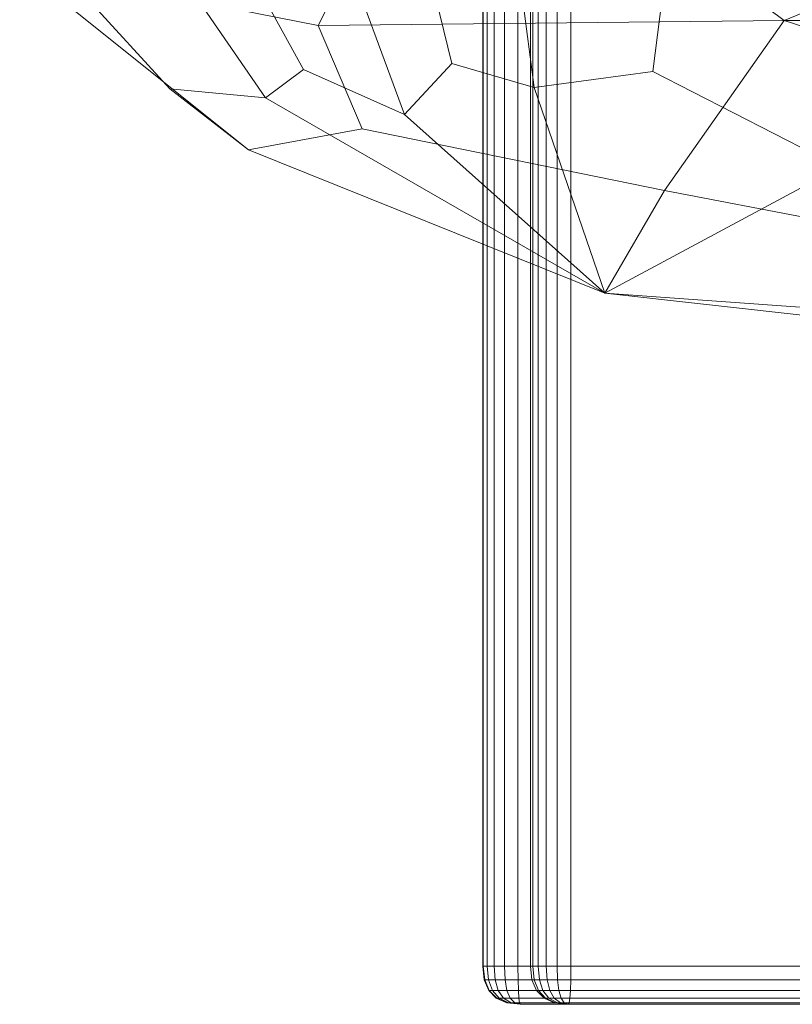
# Model space of a CAD drawing. Units: millimetres. Extents: x -9369 to -8537, y 10708 to 12570.
# Drawn here: x -9239 to -9178, y 10739 to 10817 of the extents above; entities that cross this region are included whole.
import ezdxf
from ezdxf.xclip import XClip

# ---------------------------------------------------------------- set-up
doc = ezdxf.new("R2010")
doc.units = ezdxf.units.MM
doc.header["$MEASUREMENT"] = 0
doc.header["$XCLIPFRAME"] = 0
doc.layers.add('Диван-качели садовые Лиана_1_0_Ном._пера__2', color=7, linetype='Continuous', lineweight=18)
doc.layers.add('Чертеж и Рисунок', color=7, linetype='Continuous')

# ---------------------------------------------------------------- blocks, each defined once
blk = doc.blocks.new('Чертеж_1_1', base_point=(-8953.21, 11638.979))
at = {"layer": 'Диван-качели садовые Лиана_1_0_Ном._пера__2', "color": 7, "linetype": 'Continuous', "lineweight": 18}
for p, q in [((-9202.532, 10742.045), (-9202.531, 12536.042)), ((-9202.488, 10742.045), (-9202.487, 12536.042)), ((-9202.187, 10742.045), (-9202.186, 12536.042)), ((-9201.631, 10742.045), (-9201.63, 12536.042)), ((-9200.817, 12536.042), (-9200.818, 10742.045)), ((-9199.749, 10742.045), (-9199.748, 12536.042)), ((-9198.764, 12536.042), (-9198.765, 10742.045)), ((-9198.57, 10742.045), (-9198.569, 12536.042)), ((-9198.153, 10742.045), (-9198.152, 12536.042)), ((-9197.511, 12536.042), (-9197.512, 10742.045)), ((-9196.649, 10742.045), (-9196.648, 12536.042)), ((-9195.563, 10742.045), (-9195.562, 12536.042)), ((-9198.458, 10811.411), (-9201.512, 10834.563)), ((-9233.323, 10830.431), (-9219.692, 10810.589)), ((-9208.702, 10809.285), (-9215.539, 10827.787)), ((-9150.959, 10828.195), (-9178.716, 10816.692)), ((-9192.818, 10827.199), (-9178.716, 10816.692)), ((-9208.304, 10826.903), (-9204.975, 10813.303)), ((-9216.676, 10812.823), (-9223.831, 10825.846)), ((-9187.474, 10825.359), (-9189.094, 10812.67)), ((-9227.227, 10811.306), (-9238.316, 10823.4)), ((-9211.931, 10823.362), (-9215.52, 10816.3)), ((-9221.019, 10806.481), (-9239.094, 10820.955)), ((-9215.52, 10816.3), (-9239.094, 10820.955)), ((-9178.716, 10816.692), (-9215.52, 10816.3)), ((-9215.52, 10816.3), (-9212.036, 10808.153)), ((-9178.716, 10816.692), (-9188.165, 10803.283)), ((-9114.739, 10816.704), (-9178.716, 10816.692)), ((-9178.716, 10816.692), (-9127.061, 10799.866)), ((-9204.975, 10813.303), (-9208.702, 10809.285)), ((-9198.458, 10811.411), (-9204.975, 10813.303)), ((-9219.692, 10810.589), (-9216.676, 10812.823)), ((-9208.702, 10809.285), (-9216.676, 10812.823)), ((-9189.094, 10812.67), (-9198.458, 10811.411)), ((-9174.385, 10805.113), (-9189.094, 10812.67)), ((-9219.692, 10810.589), (-9227.227, 10811.306)), ((-9221.019, 10806.481), (-9227.227, 10811.306)), ((-9192.877, 10795.179), (-9198.458, 10811.411)), ((-9219.692, 10810.589), (-9192.877, 10795.179)), ((-9192.877, 10795.179), (-9208.702, 10809.285)), ((-9221.019, 10806.481), (-9212.036, 10808.153)), ((-9212.036, 10808.153), (-9188.165, 10803.283)), ((-9192.877, 10795.179), (-9221.019, 10806.481)), ((-9192.877, 10795.179), (-9174.385, 10805.113)), ((-9188.165, 10803.283), (-9192.877, 10795.179)), ((-9188.165, 10803.283), (-9151.333, 10796.208)), ((-9128.216, 10790.542), (-9192.877, 10795.179)), ((-9130.674, 10788.168), (-9192.877, 10795.179)), ((-9202.488, 10742.045), (-9202.532, 10742.045)), ((-9202.532, 10742.045), (-9202.413, 10740.965)), ((-9202.532, 10742.045), (-9198.765, 10742.045)), ((-9202.187, 10742.045), (-9202.488, 10742.045)), ((-9202.488, 10742.045), (-9202.37, 10740.965)), ((-9201.631, 10742.045), (-9202.187, 10742.045)), ((-9202.187, 10742.045), (-9202.082, 10740.965)), ((-9200.818, 10742.045), (-9201.631, 10742.045)), ((-9201.631, 10742.045), (-9201.547, 10740.965)), ((-9199.749, 10742.045), (-9200.818, 10742.045)), ((-9200.818, 10742.045), (-9200.767, 10740.965)), ((-9199.74, 10740.965), (-9199.749, 10742.045)), ((-9145.88, 10742.045), (-9199.749, 10742.045)), ((-9198.646, 10740.965), (-9198.765, 10742.045)), ((-9198.765, 10742.045), (-9198.57, 10742.045)), ((-9198.57, 10742.045), (-9198.458, 10740.965)), ((-9198.57, 10742.045), (-9198.153, 10742.045)), ((-9198.153, 10742.045), (-9198.057, 10740.965)), ((-9198.153, 10742.045), (-9197.512, 10742.045)), ((-9197.512, 10742.045), (-9197.443, 10740.965)), ((-9197.512, 10742.045), (-9196.649, 10742.045)), ((-9196.649, 10742.045), (-9196.614, 10740.965)), ((-9196.649, 10742.045), (-9195.563, 10742.045)), ((-9195.563, 10742.045), (-9195.572, 10740.965)), ((-9195.563, 10742.045), (-9141.695, 10742.045)), ((-9202.37, 10740.965), (-9202.413, 10740.965)), ((-9202.413, 10740.965), (-9202.053, 10740.125)), ((-9202.413, 10740.965), (-9198.646, 10740.965)), ((-9202.082, 10740.965), (-9202.37, 10740.965)), ((-9202.37, 10740.965), (-9202.016, 10740.125)), ((-9201.547, 10740.965), (-9202.082, 10740.965)), ((-9202.082, 10740.965), (-9201.764, 10740.125)), ((-9200.767, 10740.965), (-9201.547, 10740.965)), ((-9201.547, 10740.965), (-9201.296, 10740.125)), ((-9199.74, 10740.965), (-9200.767, 10740.965)), ((-9200.767, 10740.965), (-9200.613, 10740.125)), ((-9199.715, 10740.125), (-9199.74, 10740.965)), ((-9145.872, 10740.965), (-9199.74, 10740.965)), ((-9198.287, 10740.125), (-9198.646, 10740.965)), ((-9198.646, 10740.965), (-9198.458, 10740.965)), ((-9198.458, 10740.965), (-9198.123, 10740.125)), ((-9198.458, 10740.965), (-9198.057, 10740.965)), ((-9198.057, 10740.965), (-9197.772, 10740.125)), ((-9198.057, 10740.965), (-9197.443, 10740.965)), ((-9197.443, 10740.965), (-9197.234, 10740.125)), ((-9197.443, 10740.965), (-9196.614, 10740.965)), ((-9196.614, 10740.965), (-9196.509, 10740.125)), ((-9196.614, 10740.965), (-9195.572, 10740.965)), ((-9195.572, 10740.965), (-9195.597, 10740.125)), ((-9195.572, 10740.965), (-9141.703, 10740.965)), ((-9202.016, 10740.125), (-9202.053, 10740.125)), ((-9202.053, 10740.125), (-9201.455, 10739.525)), ((-9202.053, 10740.125), (-9198.287, 10740.125)), ((-9201.764, 10740.125), (-9202.016, 10740.125)), ((-9202.016, 10740.125), (-9201.426, 10739.525)), ((-9201.296, 10740.125), (-9201.764, 10740.125)), ((-9201.764, 10740.125), (-9201.234, 10739.525)), ((-9200.613, 10740.125), (-9201.296, 10740.125)), ((-9201.296, 10740.125), (-9200.878, 10739.525)), ((-9199.715, 10740.125), (-9200.613, 10740.125)), ((-9200.613, 10740.125), (-9200.358, 10739.525)), ((-9199.674, 10739.525), (-9199.715, 10740.125)), ((-9145.847, 10740.125), (-9199.715, 10740.125)), ((-9197.688, 10739.525), (-9198.287, 10740.125)), ((-9198.287, 10740.125), (-9198.123, 10740.125)), ((-9198.123, 10740.125), (-9197.563, 10739.525)), ((-9198.123, 10740.125), (-9197.772, 10740.125)), ((-9197.772, 10740.125), (-9197.296, 10739.525)), ((-9197.772, 10740.125), (-9197.234, 10740.125)), ((-9197.234, 10740.125), (-9196.886, 10739.525)), ((-9197.234, 10740.125), (-9196.509, 10740.125)), ((-9196.509, 10740.125), (-9196.334, 10739.525)), ((-9196.509, 10740.125), (-9195.597, 10740.125)), ((-9195.597, 10740.125), (-9195.639, 10739.525)), ((-9195.597, 10740.125), (-9141.729, 10740.125)), ((-9201.426, 10739.525), (-9201.455, 10739.525)), ((-9201.455, 10739.525), (-9200.617, 10739.165)), ((-9201.455, 10739.525), (-9197.688, 10739.525)), ((-9201.234, 10739.525), (-9201.426, 10739.525)), ((-9201.426, 10739.525), (-9200.601, 10739.165)), ((-9200.878, 10739.525), (-9201.234, 10739.525)), ((-9201.234, 10739.525), (-9200.493, 10739.165)), ((-9200.358, 10739.525), (-9200.878, 10739.525)), ((-9200.878, 10739.525), (-9200.292, 10739.165)), ((-9200.601, 10739.165), (-9200.617, 10739.165)), ((-9200.617, 10739.165), (-9199.54, 10739.045)), ((-9200.617, 10739.165), (-9196.85, 10739.165)), ((-9199.54, 10739.045), (-9200.601, 10739.165)), ((-9200.493, 10739.165), (-9200.601, 10739.165)), ((-9200.292, 10739.165), (-9200.493, 10739.165)), ((-9200.493, 10739.165), (-9199.54, 10739.045)), ((-9199.674, 10739.525), (-9200.358, 10739.525)), ((-9200.358, 10739.525), (-9200, 10739.165)), ((-9200, 10739.165), (-9200.292, 10739.165)), ((-9200.292, 10739.165), (-9199.54, 10739.045)), ((-9199.615, 10739.165), (-9200, 10739.165)), ((-9200, 10739.165), (-9199.54, 10739.045)), ((-9199.615, 10739.165), (-9199.674, 10739.525)), ((-9145.805, 10739.525), (-9199.674, 10739.525)), ((-9145.746, 10739.165), (-9199.615, 10739.165)), ((-9199.615, 10739.165), (-9199.54, 10739.045)), ((-9196.85, 10739.165), (-9197.688, 10739.525)), ((-9197.688, 10739.525), (-9197.563, 10739.525)), ((-9197.563, 10739.525), (-9196.78, 10739.165)), ((-9197.563, 10739.525), (-9197.296, 10739.525)), ((-9197.296, 10739.525), (-9196.63, 10739.165)), ((-9197.296, 10739.525), (-9196.886, 10739.525)), ((-9196.886, 10739.525), (-9196.399, 10739.165)), ((-9196.886, 10739.525), (-9196.334, 10739.525)), ((-9196.85, 10739.165), (-9195.773, 10739.045)), ((-9196.85, 10739.165), (-9196.78, 10739.165)), ((-9196.78, 10739.165), (-9195.773, 10739.045)), ((-9196.78, 10739.165), (-9196.63, 10739.165)), ((-9196.63, 10739.165), (-9195.773, 10739.045)), ((-9196.63, 10739.165), (-9196.399, 10739.165)), ((-9196.399, 10739.165), (-9195.773, 10739.045)), ((-9196.399, 10739.165), (-9196.088, 10739.165)), ((-9196.334, 10739.525), (-9196.088, 10739.165)), ((-9196.334, 10739.525), (-9195.639, 10739.525)), ((-9195.773, 10739.045), (-9196.088, 10739.165)), ((-9196.088, 10739.165), (-9195.697, 10739.165)), ((-9195.697, 10739.165), (-9195.773, 10739.045)), ((-9195.639, 10739.525), (-9195.697, 10739.165)), ((-9195.697, 10739.165), (-9141.829, 10739.165)), ((-9195.639, 10739.525), (-9141.77, 10739.525)), ((-9145.671, 10739.045), (-9199.54, 10739.045)), ((-9199.54, 10739.045), (-9195.773, 10739.045)), ((-9195.773, 10739.045), (-9141.904, 10739.045))]:
    blk.add_line(p, q, dxfattribs=at)

msp = doc.modelspace()

# ---------------------------------------------------------------- block references
at = {"layer": 'Чертеж и Рисунок', "color": 161, "linetype": 'Continuous', "lineweight": 40, "true_color": 0x83aefe}
ref = msp.add_blockref('Чертеж_1_1', (-8953.21, 11638.979), dxfattribs=at)
XClip(ref).set_block_clipping_path([(-9369.0917803352, 10707.6668960652), (-8537.3290850227, 12570.2904922566)])

doc.saveas('drawing.dxf')
